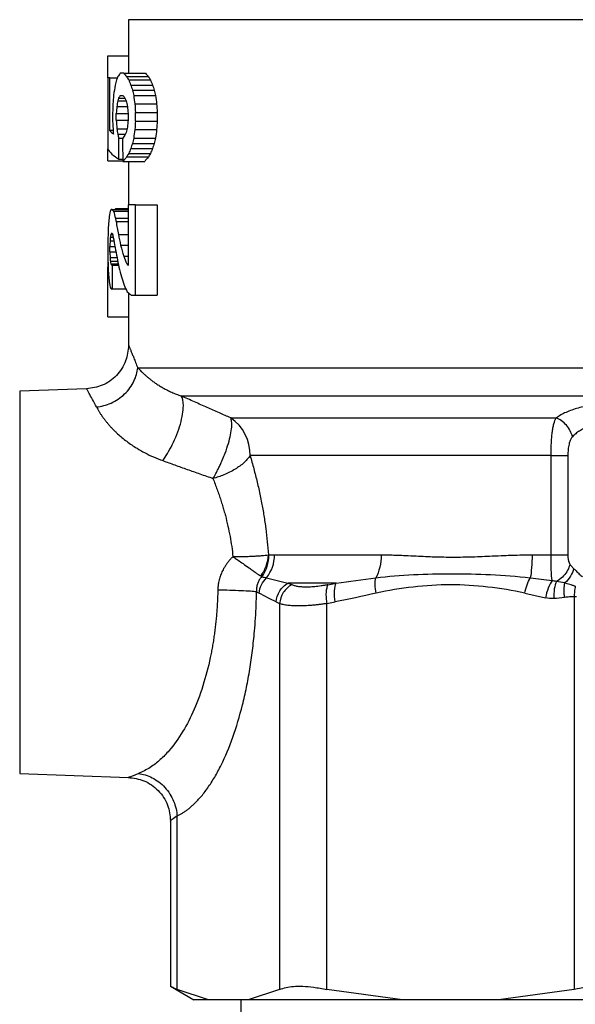
# Model space of a CAD drawing. Units: millimetres. Extents: x 17171 to 20338, y -738 to 2012.
# Drawn here: x 18287 to 18312, y 13 to 58 of the extents above; entities that cross this region are included whole.
import ezdxf

# ---------------------------------------------------------------- set-up
doc = ezdxf.new("R2010")
doc.units = ezdxf.units.MM

msp = doc.modelspace()

# ---------------------------------------------------------------- linework, layer by layer
at = {"color": 7, "linetype": 'Continuous', "lineweight": 25}
for p, q in [((18291.621, 57.779), (18291.621, 55.322)), ((18290.672, 55.104), (18290.672, 56.122)), ((18290.672, 56.122), (18291.621, 56.122)), ((18291.402, 55.322), (18291.242, 55.322)), ((18291.402, 55.322), (18292.402, 55.322)), ((18290.672, 55.104), (18290.672, 51.844)), ((18290.764, 55.104), (18290.672, 55.104)), ((18290.764, 52.681), (18290.764, 55.104)), ((18290.764, 55.104), (18291.109, 55.104)), ((18291.533, 55.166), (18292.533, 55.166)), ((18291.627, 55.01), (18292.627, 55.01)), ((18291.724, 54.777), (18292.724, 54.777)), ((18291.237, 54.302), (18291.369, 54.302)), ((18291.802, 54.541), (18292.802, 54.541)), ((18291.857, 54.298), (18292.857, 54.298)), ((18291.123, 54.049), (18291.509, 54.049)), ((18291.163, 54.173), (18291.456, 54.173)), ((18291.911, 53.907), (18292.911, 53.907)), ((18290.89, 53.515), (18290.89, 53.113)), ((18291.057, 53.16), (18291.057, 53.473)), ((18291.057, 53.473), (18291.603, 53.473)), ((18291.083, 53.793), (18291.565, 53.793)), ((18291.603, 53.473), (18291.603, 53.165)), ((18291.939, 53.122), (18291.939, 53.515)), ((18291.939, 53.515), (18292.939, 53.515)), ((18292.939, 53.515), (18292.939, 53.122)), ((18291.057, 53.16), (18291.603, 53.16)), ((18291.939, 53.122), (18292.939, 53.122)), ((18290.913, 52.681), (18290.764, 52.681)), ((18291.083, 52.768), (18291.548, 52.768)), ((18291.123, 52.515), (18291.478, 52.515)), ((18291.911, 52.73), (18292.911, 52.73)), ((18291.18, 51.367), (18291.18, 52.34)), ((18291.18, 52.34), (18291.372, 52.34)), ((18291.802, 52.097), (18292.802, 52.097)), ((18291.857, 52.34), (18292.857, 52.34)), ((18290.672, 51.293), (18290.672, 51.844)), ((18291.627, 51.628), (18292.627, 51.628)), ((18291.724, 51.86), (18292.724, 51.86)), ((18290.672, 51.293), (18291.361, 51.293)), ((18291.18, 51.367), (18291.359, 51.367)), ((18291.362, 51.265), (18292.362, 51.265)), ((18291.533, 51.472), (18292.533, 51.472)), ((18291.621, 51.265), (18291.621, 49.275)), ((18290.87, 49.057), (18290.825, 49.057)), ((18290.87, 49.057), (18291.603, 49.057)), ((18290.934, 48.975), (18291.603, 48.975)), ((18291.04, 49.098), (18291.603, 49.098)), ((18291.603, 49.275), (18291.603, 46.49)), ((18291.939, 49.275), (18291.603, 49.275)), ((18291.939, 45.122), (18291.939, 49.275)), ((18291.939, 49.275), (18292.939, 49.275)), ((18292.939, 49.275), (18292.939, 45.122)), ((18291.018, 48.66), (18291.603, 48.66)), ((18291.049, 48.5), (18291.603, 48.5)), ((18290.83, 47.964), (18290.864, 47.964)), ((18290.771, 47.612), (18290.949, 47.612)), ((18290.784, 47.786), (18290.919, 47.786)), ((18290.806, 47.904), (18290.891, 47.904)), ((18290.672, 47.468), (18290.672, 47.002)), ((18290.764, 47.107), (18290.764, 47.363)), ((18290.764, 47.363), (18290.993, 47.363)), ((18290.764, 47.107), (18291.041, 47.107)), ((18291.255, 47.411), (18291.603, 47.411)), ((18290.771, 46.858), (18291.091, 46.858)), ((18290.784, 46.684), (18291.122, 46.684)), ((18291.4, 46.912), (18291.603, 46.912)), ((18290.672, 44.122), (18290.672, 46.401)), ((18290.672, 46.401), (18290.685, 46.401)), ((18290.806, 46.566), (18291.143, 46.566)), ((18290.89, 46.506), (18290.83, 46.506)), ((18290.89, 45.414), (18290.89, 46.506)), ((18290.89, 46.506), (18291.154, 46.506)), ((18291.536, 46.565), (18291.603, 46.565)), ((18290.825, 45.414), (18290.89, 45.414)), ((18290.89, 45.414), (18291.495, 45.414)), ((18291.621, 45.225), (18291.621, 42.818)), ((18291.734, 45.122), (18291.939, 45.122)), ((18291.939, 45.122), (18292.939, 45.122)), ((18290.672, 44.122), (18291.621, 44.122)), ((18292.04, 41.788), (18335.202, 41.788)), ((18289.691, 40.82), (18286.621, 40.712)), ((18286.621, 40.712), (18286.621, 23.132)), ((18294.039, 40.489), (18333.203, 40.489)), ((18296.315, 39.479), (18311.267, 39.479)), ((18311.027, 37.747), (18297.203, 37.747)), ((18311.027, 33.188), (18311.027, 37.747)), ((18311.798, 37.747), (18311.798, 33.188)), ((18298.32, 33.188), (18303.222, 33.188)), ((18310.155, 33.188), (18311.027, 33.188)), ((18301.164, 31.889), (18298.945, 31.889)), ((18300.776, 31.814), (18301.164, 31.889)), ((18297.498, 31.486), (18297.621, 31.424)), ((18309.823, 31.424), (18310.772, 31.215)), ((18312.09, 31.258), (18312.09, 13.22)), ((18298.402, 31.023), (18298.56, 30.948)), ((18298.56, 30.948), (18298.56, 13.22)), ((18300.725, 30.948), (18301.105, 31.023)), ((18300.725, 13.22), (18300.725, 30.948)), ((18286.621, 23.132), (18291.617, 22.958)), ((18293.547, 20.959), (18293.547, 13.344)), ((18293.852, 13.22), (18293.852, 21.186)), ((18293.547, 13.362), (18294.621, 12.742)), ((18295.294, 12.742), (18293.852, 13.22)), ((18298.56, 13.22), (18297.118, 12.742)), ((18304.206, 12.742), (18300.725, 13.22)), ((18312.09, 13.22), (18308.609, 12.742)), ((18295.294, 12.742), (18294.621, 12.742)), ((18297.118, 12.742), (18295.294, 12.742)), ((18296.771, 12.742), (18296.771, -5.258)), ((18304.206, 12.742), (18297.118, 12.742)), ((18308.609, 12.742), (18304.206, 12.742)), ((18318.633, 12.742), (18308.609, 12.742))]:
    msp.add_line(p, q, dxfattribs=at)
at = {"color": 8, "linetype": 'Continuous', "lineweight": 25}
for p, q in [((18335.621, 57.779), (18291.621, 57.779)), ((18291.156, 47.913), (18291.603, 47.913))]:
    msp.add_line(p, q, dxfattribs=at)
at = {"color": 7, "linetype": 'Continuous', "lineweight": 25}
for centre, radius, start, end in [((18295.147, 37.787), 2.056, 358.8801, 55.3793), ((18296.65, 33.168), 1.671, 321.5758, 0.6985)]:
    msp.add_arc(centre, radius, start, end, dxfattribs=at)
for centre, major_axis, ratio, start_param, end_param in [((18312.621, 53.557), (22, 0), 0.34, 2.903384, 2.924856), ((18312.621, 57.297), (22, 0), 0.34, 3.408805, 3.430559), ((18313.621, 57.297), (22, 0), 0.34, 3.408805, 3.430559), ((18312.621, 50.574), (0, 22.44), 0.980392, 1.382388, 1.40347), ((18312.621, 51.625), (22, 0), 0.765, 2.939091, 2.953184), ((18312.621, 52.753), (22, 0), 0.51, 2.924856, 2.939091), ((18312.621, 58.363), (22, 0), 0.51, 3.430559, 3.445117), ((18312.621, 60.04), (22, 0), 0.765, 3.445117, 3.459637), ((18312.621, 61.794), (0, 22.44), 0.980392, 1.888841, 1.899938), ((18313.621, 58.363), (22, 0), 0.51, 3.430559, 3.445117), ((18313.621, 60.04), (22, 0), 0.765, 3.445117, 3.459637), ((18313.621, 61.794), (0, 22.44), 0.980392, 1.888841, 1.899938), ((18312.621, 44.968), (0, 56.1), 0.392157, 1.40347, 1.410778), ((18312.621, 52.193), (22, 0), 0.408, 2.904354, 2.919189), ((18312.621, 56.622), (22, 0), 0.408, 3.403054, 3.418038), ((18312.621, 65.421), (0, 33.66), 0.653595, 1.899938, 1.907583), ((18312.621, 72.836), (0, 56.1), 0.392157, 1.907583, 1.914973), ((18313.621, 65.421), (0, 33.66), 0.653595, 1.899938, 1.907583), ((18313.621, 72.836), (0, 56.1), 0.392157, 1.907583, 1.914973), ((18312.621, 36.029), (0, 112.2), 0.196078, 1.410778, 1.414311), ((18312.621, 47.696), (0, 29.92), 0.735294, 1.356845, 1.365594), ((18312.621, 50.873), (22, 0), 0.68, 2.919189, 2.927642), ((18312.621, 58.256), (22, 0), 0.68, 3.418038, 3.426626), ((18312.621, 62.462), (0, 29.92), 0.735294, 1.85583, 1.864759), ((18312.621, 91.766), (0, 112.2), 0.196078, 1.914973, 1.918683), ((18313.621, 91.766), (0, 112.2), 0.196078, 1.914973, 1.918683), ((18312.621, 42.362), (0, 56.1), 0.392157, 1.365594, 1.371423), ((18312.621, 70.048), (0, 56.1), 0.392157, 1.864759, 1.870731), ((18312.621, 63.604), (0, 67.32), 0.326797, 1.727281, 1.734425), ((18312.621, 66.493), (0, 67.32), 0.326797, 1.770169, 1.776118), ((18312.621, 36.589), (0, 56.1), 0.392157, 1.270862, 1.276834), ((18312.621, 14.872), (0, 112.2), 0.196078, 1.22291, 1.226619), ((18313.621, 14.872), (0, 112.2), 0.196078, 1.22291, 1.226619), ((18312.621, 53.029), (22, 0), 0.139091, 3.255478, 3.308409), ((18312.621, 58.731), (0, 37.4), 0.588235, 1.734425, 1.737613), ((18312.621, 58.868), (0, 29.92), 0.735294, 1.776118, 1.784747), ((18312.621, 55.692), (22, 0), 0.68, 3.355544, 3.367539), ((18312.621, 48.382), (22, 0), 0.68, 2.856559, 2.865148), ((18312.621, 44.175), (0, 29.92), 0.735294, 1.276834, 1.285763), ((18312.621, 33.801), (0, 56.1), 0.392157, 1.226619, 1.23401), ((18313.621, 33.801), (0, 56.1), 0.392157, 1.226619, 1.23401), ((18312.621, 50.015), (22, 0), 0.408, 2.865148, 2.886024), ((18312.621, 109.011), (0, 224.4), 0.098039, 1.826365, 1.831062), ((18312.621, 44.843), (0, 22.44), 0.980392, 1.241655, 1.252752), ((18312.621, 41.217), (0, 33.66), 0.653595, 1.23401, 1.241655), ((18313.621, 44.843), (0, 22.44), 0.980392, 1.241655, 1.252752), ((18313.621, 41.217), (0, 33.66), 0.653595, 1.23401, 1.241655), ((18312.621, 52.052), (22, 0), 0.139091, 3.20983, 3.367539), ((18312.621, 48.274), (22, 0), 0.51, 2.838069, 2.852626), ((18312.621, 46.598), (22, 0), 0.765, 2.823548, 2.838069), ((18313.621, 48.274), (22, 0), 0.51, 2.838069, 2.852626), ((18313.621, 46.598), (22, 0), 0.765, 2.823548, 2.838069), ((18312.621, 49.34), (22, 0), 0.34, 2.852626, 2.881327), ((18313.621, 49.34), (22, 0), 0.34, 2.852626, 2.881327), ((18312.621, 47.216), (22, 0), 0.68, 3.02372, 3.044927), ((18312.621, 48.447), (22, 0), 0.204, 3.005449, 3.02372), ((18312.621, 49.73), (22, 0), 0.204, 3.292157, 3.310515), ((18312.621, 51.49), (22, 0), 0.68, 3.310515, 3.331945), ((18312.621, 48.472), (22, 0), 0.146341, 2.946007, 2.959076), ((18312.621, 46.494), (0, 22.44), 0.980392, 1.474131, 1.488375), ((18312.621, 52.905), (0, 22.44), 0.980392, 1.761148, 1.768385), ((18312.621, 53.535), (0, 25.646), 0.857843, 1.768385, 1.791788), ((18312.621, 44.646), (0, 44.88), 0.490196, 1.488375, 1.499007), ((18312.621, 46.936), (22, 0), 0.34, 3.003736, 3.011723), ((18312.621, 49.073), (22, 0), 0.34, 3.290441, 3.29845), ((18312.621, 39.818), (0, 112.2), 0.196078, 1.499007, 1.502559), ((18312.621, 37.163), (0, 89.76), 0.245098, 1.454112, 1.456911), ((18312.621, 43.694), (0, 33.66), 0.653595, 1.448926, 1.454112), ((18312.621, 45.967), (22, 0), 0.68, 3.011723, 3.019723), ((18312.621, 50.241), (22, 0), 0.68, 3.29845, 3.307043), ((18312.621, 51.473), (0, 22.44), 0.980392, 1.736247, 1.778529), ((18312.621, 53.652), (0, 26.18), 0.840336, 1.791788, 1.81151), ((18312.621, 57.308), (0, 89.76), 0.245098, 1.684682, 1.68748), ((18312.621, 52.092), (22, 0), 0.8925, 3.382306, 3.408529), ((18312.621, 54.652), (0, 112.2), 0.196078, 1.639034, 1.642586), ((18312.621, 35.645), (0, 157.756), 0.139456, 1.50033, 1.502564), ((18312.621, 49.824), (0, 44.88), 0.490196, 1.642586, 1.653218), ((18312.621, 50.776), (0, 33.66), 0.653595, 1.68748, 1.692666), ((18312.621, 48.503), (22, 0), 0.68, 3.263463, 3.271462), ((18312.621, 52.399), (0, 26.928), 0.816993, 1.778529, 1.795314), ((18312.621, 51.14), (22, 0), 0.728571, 3.408529, 3.431069), ((18312.621, 47.534), (22, 0), 0.34, 3.271462, 3.279449), ((18312.621, 50.686), (22, 0), 0.874286, 3.36611, 3.389949), ((18312.621, 48.7), (22, 0), 0.34, 3.431069, 3.441527), ((18312.621, 47.976), (0, 22.44), 0.980392, 1.653218, 1.667462), ((18312.621, 47.254), (22, 0), 0.68, 3.238258, 3.259465), ((18312.621, 50.555), (22, 0), 0.85, 3.389949, 3.41059), ((18312.621, 46.023), (22, 0), 0.204, 3.259465, 3.277736), ((18312.621, 48.993), (22, 0), 0.582857, 3.41059, 3.435476), ((18312.621, 47.136), (22, 0), 0.291429, 3.435476, 3.461026)]:
    msp.add_ellipse(centre, major_axis=major_axis, ratio=ratio, start_param=start_param, end_param=end_param, dxfattribs=at)
for points, knots in [([(18291.621, 42.818), (18291.594, 42.572), (18291.539, 42.06), (18291.095, 41.395), (18290.446, 40.928), (18289.936, 40.855), (18289.691, 40.82)], [0, 0, 0, 0, 0.240547, 0.500004, 0.759444, 1, 1, 1, 1]), ([(18291.621, 42.818), (18291.621, 42.818), (18291.622, 42.816), (18291.627, 42.803), (18291.636, 42.783), (18291.648, 42.754), (18291.664, 42.717), (18291.682, 42.672), (18291.705, 42.619), (18291.739, 42.538), (18291.789, 42.416), (18291.861, 42.239), (18291.944, 42.032), (18292.008, 41.87), (18292.04, 41.788)], [0, 0, 0, 0, 0.061953, 0.123849, 0.185744, 0.247691, 0.309746, 0.371963, 0.434395, 0.497095, 0.621703, 0.746786, 0.872752, 1, 1, 1, 1]), ([(18290.148, 39.981), (18290.257, 39.993), (18290.481, 40.034), (18290.822, 40.154), (18291.15, 40.335), (18291.446, 40.572), (18291.692, 40.852), (18291.876, 41.161), (18291.995, 41.48), (18292.031, 41.687), (18292.04, 41.788)], [0, 0, 0, 0, 0.125001, 0.250001, 0.375001, 0.500001, 0.625001, 0.750001, 0.875001, 1.000001, 1.000001, 1.000001, 1.000001]), ([(18292.04, 41.788), (18292.063, 41.763), (18292.109, 41.714), (18292.189, 41.632), (18292.277, 41.546), (18292.376, 41.455), (18292.486, 41.36), (18292.606, 41.261), (18292.739, 41.16), (18292.884, 41.057), (18293.043, 40.954), (18293.214, 40.852), (18293.4, 40.753), (18293.599, 40.658), (18293.811, 40.568), (18293.963, 40.515), (18294.039, 40.489)], [0, 0, 0, 0, 0.074162, 0.147884, 0.221173, 0.294038, 0.366483, 0.438512, 0.510128, 0.581332, 0.652126, 0.722511, 0.792488, 0.862059, 0.931227, 1, 1, 1, 1]), ([(18293.188, 37.517), (18293.328, 37.706), (18293.484, 37.955), (18293.703, 38.395), (18293.773, 38.552), (18293.899, 38.873), (18293.955, 39.037), (18294.045, 39.354), (18294.08, 39.507), (18294.127, 39.788), (18294.138, 39.916), (18294.141, 40.249), (18294.1, 40.4), (18294.039, 40.489)], [0, 0, 0, 0, 0.25, 0.25, 0.375, 0.375, 0.5, 0.5, 0.625, 0.625, 0.75, 0.75, 1, 1, 1, 1]), ([(18296.315, 39.479), (18296.14, 39.556), (18295.779, 39.714), (18295.225, 39.959), (18294.641, 40.22), (18294.244, 40.398), (18294.039, 40.489)], [0, 0, 0, 0, 0.228097, 0.470609, 0.727813, 1, 1, 1, 1]), ([(18290.148, 39.981), (18290.167, 39.946), (18290.203, 39.878), (18290.267, 39.769), (18290.337, 39.659), (18290.413, 39.547), (18290.495, 39.434), (18290.583, 39.319), (18290.678, 39.204), (18290.778, 39.089), (18290.886, 38.975), (18290.999, 38.861), (18291.202, 38.669), (18291.523, 38.401), (18291.953, 38.108), (18292.374, 37.869), (18292.767, 37.678), (18293.047, 37.571), (18293.188, 37.517)], [0, 0, 0, 0, 0.04705, 0.093266, 0.138691, 0.183374, 0.227365, 0.270714, 0.313476, 0.355706, 0.397465, 0.43881, 0.479805, 0.606587, 0.732699, 0.821724, 0.91059, 1, 1, 1, 1]), ([(18315.975, 39.479), (18315.942, 39.503), (18315.875, 39.55), (18315.765, 39.616), (18315.648, 39.679), (18315.525, 39.737), (18315.396, 39.792), (18315.26, 39.843), (18315.118, 39.889), (18314.919, 39.946), (18314.656, 40.006), (18314.213, 40.076), (18313.625, 40.113), (18312.918, 40.071), (18312.371, 39.965), (18311.978, 39.844), (18311.711, 39.737), (18311.468, 39.616), (18311.334, 39.525), (18311.267, 39.479)], [0, 0, 0, 0, 0.032426, 0.064385, 0.095962, 0.127241, 0.15831, 0.189258, 0.220175, 0.251147, 0.313658, 0.375703, 0.499485, 0.623034, 0.748501, 0.810599, 0.87397, 0.936473, 1, 1, 1, 1]), ([(18295.498, 36.698), (18295.519, 36.734), (18295.565, 36.809), (18295.636, 36.936), (18295.713, 37.082), (18295.796, 37.247), (18295.873, 37.411), (18295.963, 37.618), (18296.082, 37.913), (18296.213, 38.307), (18296.315, 38.715), (18296.357, 39.006), (18296.365, 39.195), (18296.358, 39.313), (18296.343, 39.408), (18296.324, 39.456), (18296.315, 39.479)], [0, 0, 0, 0, 0.038235, 0.081006, 0.128335, 0.180223, 0.23665, 0.278712, 0.366758, 0.500119, 0.63348, 0.763389, 0.828254, 0.886113, 0.946057, 1, 1, 1, 1]), ([(18311.027, 37.747), (18311.027, 37.843), (18311.028, 37.984), (18311.034, 38.169), (18311.039, 38.306), (18311.047, 38.439), (18311.056, 38.566), (18311.067, 38.688), (18311.085, 38.844), (18311.113, 39.022), (18311.169, 39.266), (18311.224, 39.405), (18311.267, 39.479)], [0, 0, 0, 0, 0.000141607, 0.00021241, 0.000283213, 0.000354017, 0.00042482, 0.000495623, 0.000566427, 0.000708033, 0.00084964, 0.001132853, 0.001132853, 0.001132853, 0.001132853]), ([(18312.011, 38.613), (18311.989, 38.701), (18311.921, 38.885), (18311.743, 39.15), (18311.512, 39.361), (18311.346, 39.449), (18311.267, 39.479)], [0, 0, 0, 0, 0.2499902, 0.4999935, 0.7499967, 1, 1, 1, 1]), ([(18315.231, 38.613), (18315.203, 38.641), (18315.15, 38.695), (18315.059, 38.772), (18314.964, 38.843), (18314.865, 38.907), (18314.761, 38.966), (18314.653, 39.019), (18314.444, 39.107), (18314.107, 39.203), (18313.623, 39.247), (18313.139, 39.203), (18312.769, 39.099), (18312.505, 38.981), (18312.324, 38.877), (18312.155, 38.754), (18312.06, 38.661), (18312.011, 38.613)], [0, 0, 0, 0, 0.03972, 0.078344, 0.115904, 0.152435, 0.187977, 0.222571, 0.256262, 0.380391, 0.499368, 0.618855, 0.743347, 0.802861, 0.86533, 0.930978, 1, 1, 1, 1]), ([(18312.011, 38.613), (18311.997, 38.597), (18311.969, 38.564), (18311.933, 38.504), (18311.901, 38.437), (18311.874, 38.361), (18311.838, 38.229), (18311.804, 38.024), (18311.8, 37.841), (18311.798, 37.747)], [0, 0, 0, 0, 0.086805, 0.1744, 0.263907, 0.356377, 0.452767, 0.71964, 1, 1, 1, 1]), ([(18297.203, 37.747), (18297.184, 37.72), (18297.149, 37.668), (18297.09, 37.596), (18297.033, 37.532), (18296.98, 37.478), (18296.885, 37.387), (18296.739, 37.268), (18296.516, 37.117), (18296.273, 36.982), (18296.011, 36.864), (18295.752, 36.768), (18295.581, 36.721), (18295.498, 36.698)], [0, 0, 0, 0, 0.062142, 0.117724, 0.166723, 0.209143, 0.245007, 0.380142, 0.500082, 0.635984, 0.764208, 0.88527, 1, 1, 1, 1]), ([(18297.203, 37.747), (18297.232, 37.647), (18297.29, 37.449), (18297.373, 37.146), (18297.453, 36.84), (18297.529, 36.53), (18297.601, 36.217), (18297.669, 35.9), (18297.751, 35.493), (18297.839, 34.992), (18297.927, 34.394), (18297.997, 33.793), (18298.029, 33.388), (18298.044, 33.185)], [0, 0, 0, 0, 0.071849, 0.143247, 0.214255, 0.284938, 0.355362, 0.425592, 0.495695, 0.623266, 0.749554, 0.874988, 1, 1, 1, 1]), ([(18311.027, 37.747), (18311.193, 37.747), (18311.353, 37.747), (18311.621, 37.747), (18311.729, 37.747), (18311.798, 37.747)], [0, 0, 0, 0, 0.5, 0.5, 1, 1, 1, 1]), ([(18293.188, 37.517), (18293.373, 37.451), (18293.747, 37.317), (18294.317, 37.114), (18294.902, 36.907), (18295.298, 36.768), (18295.498, 36.698)], [0, 0, 0, 0, 0.242492, 0.489969, 0.742461, 1, 1, 1, 1]), ([(18295.498, 36.698), (18295.531, 36.613), (18295.597, 36.446), (18295.69, 36.192), (18295.778, 35.943), (18295.859, 35.698), (18295.934, 35.458), (18296.003, 35.223), (18296.089, 34.911), (18296.185, 34.519), (18296.282, 34.043), (18296.361, 33.574), (18296.398, 33.26), (18296.416, 33.105)], [0, 0, 0, 0, 0.079641, 0.156605, 0.230898, 0.302524, 0.371489, 0.437803, 0.501474, 0.632094, 0.75863, 0.881215, 1, 1, 1, 1]), ([(18296.416, 33.105), (18296.382, 33.072), (18296.314, 33.005), (18296.222, 32.898), (18296.136, 32.787), (18296.057, 32.672), (18295.972, 32.528), (18295.886, 32.352), (18295.807, 32.141), (18295.774, 31.995), (18295.758, 31.922)], [0, 0, 0, 0, 0.104304, 0.207207, 0.309063, 0.410237, 0.511099, 0.674704, 0.83707, 1, 1, 1, 1]), ([(18296.416, 33.105), (18296.575, 33.105), (18296.815, 33.108), (18297.119, 33.117), (18297.336, 33.126), (18297.541, 33.137), (18297.793, 33.155), (18297.954, 33.173), (18298.044, 33.185)], [0.0000000004, 0.0000000004, 0.0000000004, 0.0000000004, 0.0001285258, 0.0001927886, 0.0002570513, 0.0003213141, 0.0003855768, 0.0005141019, 0.0005141019, 0.0005141019, 0.0005141019]), ([(18296.416, 33.105), (18296.443, 33.087), (18296.523, 33.032), (18296.68, 32.923), (18296.906, 32.764), (18297.132, 32.604), (18297.324, 32.467), (18297.468, 32.365), (18297.591, 32.279), (18297.656, 32.236), (18297.688, 32.215)], [0, 0, 0, 0, 0.051587, 0.151023, 0.300258, 0.500405, 0.631815, 0.759414, 0.882333, 1, 1, 1, 1]), ([(18297.688, 32.215), (18297.79, 32.346), (18297.877, 32.501), (18297.999, 32.835), (18298.035, 33.013), (18298.044, 33.185)], [0, 0, 0, 0, 0.5, 0.5, 1, 1, 1, 1]), ([(18297.749, 32.178), (18297.851, 32.314), (18297.934, 32.477), (18298.042, 32.824), (18298.067, 33.008), (18298.065, 33.184)], [0, 0, 0, 0, 0.5, 0.5, 1, 1, 1, 1]), ([(18298.065, 33.184), (18298.108, 33.185), (18298.192, 33.188), (18298.278, 33.188), (18298.32, 33.188)], [0, 0, 0, 0, 0.5109784, 1, 1, 1, 1]), ([(18303.222, 33.188), (18303.302, 33.188), (18303.469, 33.187), (18303.733, 33.181), (18304.024, 33.171), (18304.393, 33.155), (18304.943, 33.129), (18305.675, 33.096), (18306.537, 33.077), (18307.418, 33.096), (18308.198, 33.129), (18308.805, 33.155), (18309.273, 33.173), (18309.701, 33.185), (18310.01, 33.187), (18310.155, 33.188)], [0, 0, 0, 0, 0.038153, 0.079752, 0.124803, 0.174194, 0.250176, 0.375192, 0.499878, 0.624591, 0.749641, 0.825733, 0.87503, 0.941373, 1, 1, 1, 1]), ([(18310.155, 33.188), (18310.155, 32.994), (18310.14, 32.601), (18310.097, 32.262), (18310.073, 32.13)], [0.2561838, 0.2561838, 0.2561838, 0.2561838, 0.6450395, 1, 1, 1, 1]), ([(18311.073, 32.005), (18311.056, 32.132), (18311.044, 32.302), (18311.03, 32.712), (18311.027, 32.947), (18311.027, 33.188)], [0, 0, 0, 0, 0.5, 0.5, 1, 1, 1, 1]), ([(18311.027, 33.188), (18311.106, 33.188), (18311.268, 33.188), (18311.493, 33.188), (18311.679, 33.188), (18311.765, 33.188), (18311.798, 33.188)], [0, 0, 0, 0, 0.249993, 0.500042, 0.75009, 1, 1, 1, 1]), ([(18311.798, 33.188), (18311.798, 33.165), (18311.799, 33.119), (18311.804, 33.052), (18311.811, 32.988), (18311.825, 32.912), (18311.848, 32.827), (18311.877, 32.778), (18311.891, 32.755)], [0, 0, 0, 0, 0.140325, 0.276122, 0.409115, 0.541137, 0.778421, 1, 1, 1, 1]), ([(18311.891, 32.755), (18311.87, 32.666), (18311.802, 32.478), (18311.612, 32.21), (18311.419, 32.049), (18311.304, 31.982), (18311.278, 31.968)], [0, 0, 0, 0, 0.2499099, 0.4999583, 0.7500068, 0.8247836, 0.8247836, 0.8247836, 0.8247836]), ([(18311.891, 32.755), (18311.918, 32.721), (18311.97, 32.652), (18312.033, 32.589), (18312.064, 32.557)], [0, 0, 0, 0, 0.510322, 1, 1, 1, 1]), ([(18297.749, 32.178), (18297.73, 32.16), (18297.694, 32.125), (18297.646, 32.065), (18297.603, 31.999), (18297.566, 31.926), (18297.536, 31.848), (18297.513, 31.764), (18297.499, 31.675), (18297.492, 31.582), (18297.496, 31.519), (18297.498, 31.486)], [0, 0, 0, 0, 0.097872, 0.197703, 0.300229, 0.406089, 0.515815, 0.629824, 0.748416, 0.871781, 1, 1, 1, 1]), ([(18297.621, 31.424), (18297.631, 31.552), (18297.665, 31.685), (18297.783, 31.93), (18297.865, 32.041), (18297.958, 32.13)], [0, 0, 0, 0, 0.5, 0.5, 1, 1, 1, 1]), ([(18302.992, 31.424), (18302.968, 31.552), (18302.938, 31.818), (18302.957, 32.041), (18302.977, 32.13)], [-0.000001, -0.000001, -0.000001, -0.000001, 0.499998, 1, 1, 1, 1]), ([(18309.823, 31.424), (18309.847, 31.552), (18309.882, 31.685), (18309.969, 31.93), (18310.02, 32.041), (18310.073, 32.13)], [0, 0, 0, 0, 0.5, 0.5, 1, 1, 1, 1]), ([(18312.064, 32.557), (18312.035, 32.442), (18311.985, 32.319), (18311.846, 32.088), (18311.757, 31.98), (18311.659, 31.893)], [0, 0, 0, 0, 0.5, 0.5, 1, 1, 1, 1]), ([(18312.064, 32.557), (18312.081, 32.541), (18312.119, 32.504), (18312.182, 32.442), (18312.274, 32.352), (18312.371, 32.262), (18312.446, 32.198), (18312.471, 32.177)], [0, 0, 0, 0, 0.141035, 0.307106, 0.498288, 0.834173, 1, 1, 1, 1]), ([(18295.758, 31.922), (18295.748, 31.863), (18295.727, 31.745), (18295.722, 31.625), (18295.72, 31.565)], [0, 0, 0, 0, 0.499854, 1, 1, 1, 1]), ([(18298.402, 31.023), (18298.414, 31.191), (18298.469, 31.372), (18298.664, 31.682), (18298.801, 31.809), (18298.945, 31.889)], [0, 0, 0, 0, 0.5, 0.5, 1, 1, 1, 1]), ([(18299.109, 31.814), (18298.964, 31.735), (18298.826, 31.608), (18298.629, 31.297), (18298.572, 31.116), (18298.56, 30.948)], [0, 0, 0, 0, 0.5, 0.5, 1, 1, 1, 1]), ([(18300.776, 31.814), (18300.723, 31.804), (18300.618, 31.784), (18300.465, 31.759), (18300.316, 31.738), (18300.173, 31.722), (18300.036, 31.711), (18299.904, 31.704), (18299.747, 31.701), (18299.572, 31.707), (18299.392, 31.728), (18299.234, 31.763), (18299.151, 31.797), (18299.109, 31.814)], [0, 0, 0, 0, 0.072515, 0.144399, 0.215824, 0.286966, 0.358002, 0.429107, 0.500457, 0.625322, 0.74958, 0.874162, 1, 1, 1, 1]), ([(18300.776, 31.814), (18300.754, 31.774), (18300.716, 31.673), (18300.686, 31.459), (18300.688, 31.207), (18300.71, 31.032), (18300.725, 30.948)], [0, 0, 0, 0, 0.250001, 0.500001, 0.750002, 1, 1, 1, 1]), ([(18301.105, 31.023), (18301.078, 31.191), (18301.066, 31.372), (18301.087, 31.682), (18301.12, 31.809), (18301.164, 31.889)], [0, 0, 0, 0, 0.5, 0.5, 1, 1, 1, 1]), ([(18311.073, 32.004), (18311.01, 31.917), (18310.948, 31.796), (18310.842, 31.518), (18310.799, 31.363), (18310.772, 31.215)], [0, 0, 0, 0, 0.5, 0.5, 1, 1, 1, 1]), ([(18311.278, 31.967), (18311.235, 31.878), (18311.199, 31.756), (18311.154, 31.48), (18311.144, 31.326), (18311.147, 31.18)], [0, 0, 0, 0, 0.5, 0.5, 1, 1, 1, 1]), ([(18311.65, 31.228), (18311.642, 31.287), (18311.63, 31.408), (18311.625, 31.586), (18311.635, 31.752), (18311.65, 31.849), (18311.659, 31.893)], [0, 0, 0, 0, 0.25, 0.5, 0.75, 1.000003, 1.000003, 1.000003, 1.000003]), ([(18312.14, 31.742), (18312.095, 31.756), (18312.008, 31.783), (18311.884, 31.822), (18311.768, 31.859), (18311.695, 31.881), (18311.659, 31.893)], [0, 0, 0, 0, 0.268795, 0.514206, 0.760523, 1, 1, 1, 1]), ([(18312.14, 31.742), (18312.132, 31.706), (18312.118, 31.63), (18312.102, 31.509), (18312.093, 31.384), (18312.09, 31.3), (18312.09, 31.258)], [0, 0, 0, 0, 0.25, 0.5, 0.75, 1, 1, 1, 1]), ([(18295.72, 31.565), (18295.718, 31.475), (18295.713, 31.296), (18295.701, 31.027), (18295.686, 30.758), (18295.666, 30.489), (18295.642, 30.222), (18295.614, 29.955), (18295.582, 29.69), (18295.545, 29.426), (18295.505, 29.164), (18295.46, 28.904), (18295.34, 28.27), (18295.094, 27.281), (18294.656, 26.077), (18294.114, 25.017), (18293.644, 24.362), (18293.286, 23.972), (18293.076, 23.771), (18292.85, 23.581), (18292.607, 23.409), (18292.347, 23.256), (18292.167, 23.179), (18292.074, 23.14)], [0, 0, 0, 0, 0.021363, 0.042784, 0.064269, 0.08582, 0.107444, 0.129144, 0.150925, 0.172791, 0.194746, 0.216795, 0.238942, 0.358328, 0.483979, 0.605587, 0.738046, 0.775728, 0.815804, 0.858272, 0.90313, 0.950374, 1, 1, 1, 1]), ([(18293.852, 21.186), (18293.893, 21.206), (18293.975, 21.247), (18294.098, 21.32), (18294.219, 21.399), (18294.34, 21.488), (18294.459, 21.584), (18294.657, 21.758), (18294.927, 22.037), (18295.261, 22.466), (18295.579, 22.96), (18295.978, 23.699), (18296.427, 24.769), (18296.798, 26.013), (18297.041, 27.086), (18297.193, 27.922), (18297.317, 28.786), (18297.4, 29.575), (18297.452, 30.275), (18297.484, 30.879), (18297.493, 31.284), (18297.498, 31.486)], [0, 0, 0, 0, 0.0216644, 0.0432964, 0.0649104, 0.0865213, 0.1081436, 0.129792, 0.194345, 0.2584841, 0.3222297, 0.3857671, 0.5113359, 0.6352621, 0.6967655, 0.7578286, 0.81857, 0.8792404, 0.9196247, 0.9598293, 1, 1, 1, 1]), ([(18297.498, 31.486), (18297.429, 31.494), (18297.239, 31.51), (18296.807, 31.534), (18296.274, 31.553), (18295.9, 31.562), (18295.72, 31.565)], [0.0000001, 0.0000001, 0.0000001, 0.0000001, 0.2500313, 0.5000636, 0.750096, 0.9999852, 0.9999852, 0.9999852, 0.9999852]), ([(18300.725, 30.948), (18300.664, 30.939), (18300.543, 30.921), (18300.366, 30.899), (18300.195, 30.879), (18300.029, 30.864), (18299.868, 30.851), (18299.714, 30.843), (18299.566, 30.837), (18299.378, 30.835), (18299.158, 30.841), (18298.925, 30.862), (18298.72, 30.897), (18298.613, 30.931), (18298.56, 30.948)], [0, 0, 0, 0, 0.0634297, 0.1265717, 0.1894449, 0.2520682, 0.3144609, 0.3766424, 0.4386323, 0.5004505, 0.6243833, 0.7488502, 0.8740052, 1, 1, 1, 1]), ([(18292.074, 23.14), (18292.177, 23.128), (18292.388, 23.084), (18292.71, 22.955), (18293.02, 22.76), (18293.298, 22.504), (18293.529, 22.2), (18293.701, 21.866), (18293.811, 21.52), (18293.844, 21.295), (18293.852, 21.186)], [0, 0, 0, 0, 0.1249815, 0.2499824, 0.3749832, 0.4999841, 0.624985, 0.7499858, 0.8749867, 0.9999852, 0.9999852, 0.9999852, 0.9999852]), ([(18291.601, 22.958), (18291.847, 22.926), (18292.226, 22.876), (18292.679, 22.623), (18292.99, 22.365), (18293.24, 22.048), (18293.482, 21.588), (18293.522, 21.207), (18293.547, 20.959)], [0, 0, 0, 0, 0.239504, 0.368188, 0.499569, 0.630998, 0.759867, 1, 1, 1, 1]), ([(18293.586, 13.344), (18293.587, 13.344), (18293.589, 13.343), (18293.772, 13.257), (18293.852, 13.22)], [0, 0, 0, 0, 0.567384, 1, 1, 1, 1]), ([(18298.56, 13.22), (18298.75, 13.277), (18299.13, 13.391), (18299.953, 13.354), (18300.522, 13.255), (18300.725, 13.22)], [0, 0, 0, 0, 0.391784, 0.783833, 1, 1, 1, 1]), ([(18315.152, 13.22), (18314.76, 13.277), (18313.977, 13.391), (18312.896, 13.354), (18312.301, 13.255), (18312.09, 13.22)], [0, 0, 0, 0, 0.391787, 0.783836, 1, 1, 1, 1])]:
    msp.add_open_spline(points, degree=3, knots=knots, dxfattribs=at)
at = {"color": 8, "linetype": 'Continuous', "lineweight": 25}
for points, knots in [([(18290.148, 39.981), (18290.017, 40.224), (18289.757, 40.708), (18289.713, 40.782), (18289.691, 40.819)], [0, 0, 0, 0, 0.502328, 1, 1, 1, 1]), ([(18291.617, 22.958), (18291.617, 22.958), (18291.577, 22.943), (18291.706, 22.995), (18291.95, 23.091), (18292.074, 23.14)], [0, 0, 0, 0, 0.00067, 0.493495, 1, 1, 1, 1]), ([(18293.852, 21.186), (18293.77, 21.125), (18293.606, 21.005), (18293.522, 20.94), (18293.548, 20.959), (18293.548, 20.959)], [0, 0, 0, 0, 0.500664, 0.997404, 1, 1, 1, 1])]:
    msp.add_open_spline(points, degree=3, knots=knots, dxfattribs=at)
at = {"color": 7, "linetype": 'Continuous', "lineweight": 25}
for points in [[(18298.044, 33.185), (18298.051, 33.185), (18298.058, 33.184), (18298.065, 33.184)], [(18303.222, 33.188), (18303.222, 32.791), (18303.134, 32.411), (18302.977, 32.13)], [(18297.749, 32.178), (18297.73, 32.189), (18297.71, 32.201), (18297.688, 32.215)], [(18297.749, 32.178), (18297.818, 32.163), (18297.888, 32.147), (18297.958, 32.13)], [(18297.958, 32.13), (18298.279, 32.047), (18298.608, 31.962), (18298.945, 31.889)], [(18301.164, 31.889), (18301.755, 31.962), (18302.358, 32.047), (18302.977, 32.13)], [(18302.977, 32.13), (18303.549, 32.204), (18304.7, 32.295), (18306.463, 32.329), (18308.243, 32.295), (18309.456, 32.204), (18310.073, 32.13)], [(18310.073, 32.13), (18310.407, 32.088), (18310.741, 32.045), (18311.073, 32.004)], [(18298.945, 31.889), (18299, 31.865), (18299.055, 31.84), (18299.109, 31.814)], [(18309.823, 31.424), (18309.259, 31.548), (18308.128, 31.738), (18306.414, 31.842), (18304.688, 31.739), (18303.556, 31.548), (18302.992, 31.424)], [(18311.278, 31.967), (18311.208, 31.972), (18311.14, 31.984), (18311.073, 32.004)], [(18311.659, 31.893), (18311.522, 31.914), (18311.397, 31.938), (18311.278, 31.967)], [(18298.402, 31.023), (18298.141, 31.144), (18297.881, 31.286), (18297.621, 31.424)], [(18302.992, 31.424), (18302.364, 31.286), (18301.736, 31.144), (18301.105, 31.023)], [(18311.65, 31.228), (18311.483, 31.201), (18311.316, 31.184), (18311.147, 31.18)], [(18312.09, 31.258), (18312.054, 31.258), (18311.98, 31.257), (18311.87, 31.252), (18311.76, 31.243), (18311.687, 31.234), (18311.65, 31.228)], [(18312.199, 31.259), (18312.163, 31.258), (18312.126, 31.258), (18312.09, 31.258)], [(18311.147, 31.18), (18311.021, 31.177), (18310.896, 31.189), (18310.772, 31.215)]]:
    msp.add_open_spline(points, degree=3, dxfattribs=at)

doc.saveas('drawing.dxf')
